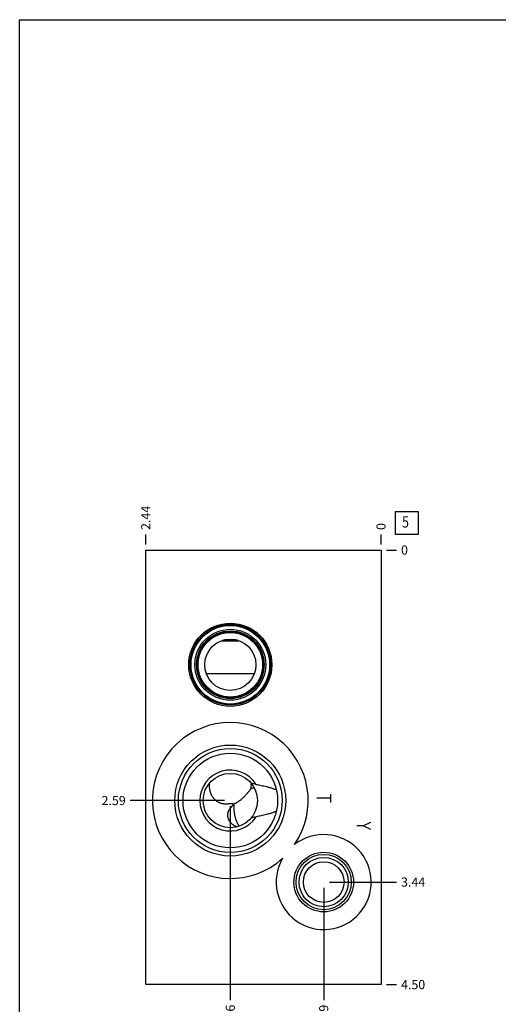
# Model space of a CAD drawing. Units: inches. Extents: x 0.3 to 21.7, y 0.3 to 16.7.
# Drawn here: x 0.3 to 5.6, y 5.9 to 16.7 of the extents above; entities that cross this region are included whole.
import ezdxf

# ---------------------------------------------------------------- set-up
doc = ezdxf.new("R2010")
doc.units = ezdxf.units.IN
doc.header["$LTSCALE"] = 1.21
doc.header["$MEASUREMENT"] = 0
doc.layers.get('0').update_dxf_attribs({"linetype": 'CONTINUOUS'})
doc.styles.get("Standard").update_dxf_attribs({"font": 'txt', "width": 0.8})
doc.dimstyles.new('DIMSTYLE_1', dxfattribs={"dimtxt": 0.1, "dimasz": 0.1875, "dimexe": 0.125, "dimexo": 0.0625, "dimgap": 0.025, "dimtad": 0, "dimtih": 1, "dimtoh": 1, "dimlfac": 0.944208, "dimzin": 4, "dimdsep": 46, "dimtxsty": 'STANDARD', "dimblk": '_FILLED', "dimblk1": '_FILLED', "dimblk2": '_FILLED', "dimcen": 0.09, "dimadec": 0, "dimazin": 0, "dimtfac": 1, "dimtofl": 0, "dimtmove": 0, "dimatfit": 3, "dimldrblk": '_FILLED', "dimfxl": 1, "dimtolj": 1, "dimtzin": 4, "dimarcsym": 0})
doc.dimstyles.new('DIMSTYLE_2', dxfattribs={"dimtxt": 0.1, "dimasz": 0.1875, "dimexe": 0.125, "dimexo": 0.0625, "dimgap": 0.025, "dimtad": 0, "dimtih": 1, "dimtoh": 1, "dimdec": 0, "dimlfac": 0.944208, "dimzin": 4, "dimdsep": 46, "dimtxsty": 'STANDARD', "dimblk": '_FILLED', "dimblk1": '_FILLED', "dimblk2": '_FILLED', "dimcen": 0.09, "dimadec": 0, "dimazin": 0, "dimtfac": 1, "dimtdec": 0, "dimtofl": 0, "dimtmove": 0, "dimatfit": 3, "dimldrblk": '_FILLED', "dimfxl": 1, "dimtolj": 1, "dimtzin": 4, "dimarcsym": 0})

# ---------------------------------------------------------------- blocks, each defined once
blk = doc.blocks.new('*D32')
at = {"color": 2, "linetype": 'CONTINUOUS'}
blk.add_line((1.685, 10.945), (1.685, 11.053), dxfattribs=at)
at = {"color": 2, "linetype": 'CONTINUOUS', "insert": (1.635, 11.103), "char_height": 0.1, "width": 0.32, "attachment_point": 1, "rotation": 90, "line_spacing_factor": 0.9}
blk.add_mtext('2.44', dxfattribs=at)
blk = doc.blocks.new('_FILLED')
at = {"color": 0, "linetype": 'BYBLOCK'}
blk.add_solid([(0, 0), (-1, 0.167), (-1, -0.167)], dxfattribs=at)
blk = doc.blocks.new('*D33')
at = {"color": 2, "linetype": 'CONTINUOUS'}
blk.add_line((4.267, 10.945), (4.267, 11.053), dxfattribs=at)
at = {"color": 2, "linetype": 'CONTINUOUS', "insert": (4.217, 11.103), "char_height": 0.1, "width": 0.08, "attachment_point": 1, "rotation": 90, "line_spacing_factor": 0.9}
blk.add_mtext('0', dxfattribs=at)
blk = doc.blocks.new('*D34')
at = {"color": 2, "linetype": 'CONTINUOUS'}
blk.add_line((4.329, 6.117), (4.437, 6.117), dxfattribs=at)
at = {"color": 2, "linetype": 'CONTINUOUS', "insert": (4.487, 6.167), "char_height": 0.1, "width": 0.32, "attachment_point": 1, "line_spacing_factor": 0.9}
blk.add_mtext('4.50', dxfattribs=at)
blk = doc.blocks.new('*D35')
at = {"color": 2, "linetype": 'CONTINUOUS'}
blk.add_line((4.329, 10.883), (4.437, 10.883), dxfattribs=at)
at = {"color": 2, "linetype": 'CONTINUOUS', "insert": (4.487, 10.933), "char_height": 0.1, "width": 0.08, "attachment_point": 1, "line_spacing_factor": 0.9}
blk.add_mtext('0', dxfattribs=at)
blk = doc.blocks.new('*D36')
at = {"color": 2, "linetype": 'CONTINUOUS'}
blk.add_line((2.613, 8.073), (2.613, 5.947), dxfattribs=at)
at = {"color": 2, "linetype": 'CONTINUOUS', "insert": (2.563, 5.897), "char_height": 0.1, "width": 0.32, "attachment_point": 3, "rotation": 90, "line_spacing_factor": 0.9}
blk.add_mtext('1.56', dxfattribs=at)
blk = doc.blocks.new('*D37')
at = {"color": 2, "linetype": 'CONTINUOUS'}
blk.add_line((2.55, 8.136), (1.515, 8.136), dxfattribs=at)
at = {"color": 2, "linetype": 'CONTINUOUS', "insert": (1.465, 8.186), "char_height": 0.1, "width": 0.32, "attachment_point": 3, "line_spacing_factor": 0.9}
blk.add_mtext('2.59', dxfattribs=at)
blk = doc.blocks.new('*D38')
at = {"color": 2, "linetype": 'CONTINUOUS'}
blk.add_line((3.638, 7.179), (3.638, 5.947), dxfattribs=at)
at = {"color": 2, "linetype": 'CONTINUOUS', "insert": (3.588, 5.897), "char_height": 0.1, "width": 0.24, "attachment_point": 3, "rotation": 90, "line_spacing_factor": 0.9}
blk.add_mtext('.59', dxfattribs=at)
blk = doc.blocks.new('*D39')
at = {"color": 2, "linetype": 'CONTINUOUS'}
blk.add_line((3.7, 7.242), (4.437, 7.242), dxfattribs=at)
at = {"color": 2, "linetype": 'CONTINUOUS', "insert": (4.487, 7.292), "char_height": 0.1, "width": 0.32, "attachment_point": 1, "line_spacing_factor": 0.9}
blk.add_mtext('3.44', dxfattribs=at)
blk = doc.blocks.new('SUN_FACENUMBER_BL5', base_point=(4.551, 11.179))
at = {"color": 2, "linetype": 'CONTINUOUS'}
for p, q in [((4.426, 11.304), (4.676, 11.304)), ((4.426, 11.054), (4.426, 11.304)), ((4.676, 11.304), (4.676, 11.054)), ((4.676, 11.054), (4.426, 11.054))]:
    blk.add_line(p, q, dxfattribs=at)
at = {"color": 2, "linetype": 'CONTINUOUS', "width": 0.8}
blk.add_text('5', height=0.125, dxfattribs=at).set_placement((4.498, 11.129))

msp = doc.modelspace()

# ---------------------------------------------------------------- linework, layer by layer
at = {"color": 7, "linetype": 'CONTINUOUS'}
for p, q in [((0.301, 0.301), (0.301, 16.699)), ((0.301, 16.699), (21.699, 16.699)), ((1.685, 6.117), (1.685, 10.883)), ((1.685, 10.883), (4.267, 10.883)), ((4.267, 10.883), (4.267, 6.117)), ((2.512, 9.887), (2.713, 9.887)), ((2.702, 9.891), (2.523, 9.891)), ((2.876, 9.527), (2.35, 9.527)), ((2.381, 8.322), (2.381, 8.322)), ((2.843, 8.27), (2.858, 8.271)), ((2.843, 8.269), (2.843, 8.27)), ((3.118, 8.255), (3.118, 8.255)), ((3.118, 8.017), (3.118, 8.017)), ((4.267, 6.117), (1.685, 6.117))]:
    msp.add_line(p, q, dxfattribs=at)
at = {"color": 4, "linetype": 'CONTINUOUS'}
for p, q in [((3.711, 8.207), (3.711, 8.115)), ((3.711, 8.161), (3.563, 8.161)), ((4.15, 7.896), (4.076, 7.859)), ((4.076, 7.859), (4.002, 7.859)), ((4.076, 7.859), (4.15, 7.822))]:
    msp.add_line(p, q, dxfattribs=at)
at = {"color": 7, "linetype": 'CONTINUOUS'}
for centre, radius in [((2.613, 9.625), 0.456), ((2.613, 9.625), 0.442), ((2.613, 9.625), 0.431), ((2.613, 9.625), 0.389), ((2.613, 9.625), 0.371), ((2.613, 9.625), 0.365), ((2.613, 9.625), 0.354), ((2.613, 9.625), 0.281), ((2.613, 8.136), 0.609), ((2.613, 8.136), 0.57), ((2.613, 8.136), 0.519), ((2.613, 8.136), 0.298), ((3.638, 7.242), 0.327), ((3.638, 7.242), 0.303), ((3.638, 7.242), 0.27), ((3.638, 7.242), 0.223)]:
    msp.add_circle(centre, radius, dxfattribs=at)
for centre, radius, start, end in [((2.613, 8.136), 0.855, 325.6426, 312.187), ((2.613, 8.136), 0.334, 32.0294, 327.9706), ((2.556, 8.299), 0.175, 171.492, 175.4293), ((2.868, 8.313), 0.487, 178.8924, 180.0011), ((2.67, 8.299), 0.175, 4.5707, 8.5382), ((2.358, 8.313), 0.487, 359.9984, 1.1257), ((2.861, 8.313), 0.48, 179.9967, 184.1652), ((2.555, 8.299), 0.174, 175.4313, 178.3162), ((2.589, 8.293), 0.207, 184.1639, 193.6796), ((2.367, 8.312), 0.477, 355.823, 0.015), ((2.635, 8.293), 0.209, 353.5997, 355.818), ((2.67, 8.299), 0.174, 1.6838, 4.5687), ((2.873, 7.998), 0.273, 89.1307, 93.2488), ((2.524, 8.192), 0.159, 323.2571, 324.8792), ((3.143, 8.073), 0.492, 177.221, 180.0055), ((3.638, 7.242), 0.521, 149.9936, 127.8361)]:
    msp.add_arc(centre, radius, start, end, dxfattribs=at)
for points, knots in [([(2.839, 8.329), (2.849, 8.327), (2.868, 8.322), (2.887, 8.316), (2.896, 8.313)], [0, 0, 0, 0, 0.501077, 1, 1, 1, 1]), ([(2.387, 8.244), (2.388, 8.241), (2.39, 8.235), (2.393, 8.226), (2.396, 8.217), (2.401, 8.205), (2.408, 8.192), (2.416, 8.179), (2.423, 8.169), (2.429, 8.162), (2.436, 8.155), (2.444, 8.146), (2.456, 8.136), (2.468, 8.127), (2.479, 8.121), (2.487, 8.117), (2.495, 8.113), (2.503, 8.11), (2.512, 8.107), (2.521, 8.105), (2.53, 8.103), (2.538, 8.101), (2.547, 8.101), (2.556, 8.1), (2.564, 8.1), (2.57, 8.1), (2.575, 8.1), (2.579, 8.101), (2.584, 8.101), (2.588, 8.102), (2.593, 8.102), (2.598, 8.103), (2.603, 8.103), (2.608, 8.104), (2.611, 8.104), (2.613, 8.104)], [0, 0, 0, 0, 0.031946, 0.063813, 0.095603, 0.127316, 0.190494, 0.25337, 0.284706, 0.31597, 0.347164, 0.378289, 0.44032, 0.502103, 0.532919, 0.563683, 0.5944, 0.625075, 0.655716, 0.686331, 0.716931, 0.74753, 0.77815, 0.80882, 0.839585, 0.855027, 0.870524, 0.886094, 0.901763, 0.917561, 0.933535, 0.949738, 0.966223, 0.983007, 1, 1, 1, 1]), ([(2.654, 8.1), (2.66, 8.103), (2.672, 8.108), (2.689, 8.118), (2.706, 8.129), (2.723, 8.141), (2.738, 8.154), (2.753, 8.168), (2.768, 8.181), (2.781, 8.195), (2.792, 8.207), (2.8, 8.216), (2.806, 8.223), (2.811, 8.229), (2.817, 8.235), (2.821, 8.24), (2.825, 8.245), (2.829, 8.25), (2.832, 8.253), (2.834, 8.256), (2.836, 8.258), (2.837, 8.26), (2.838, 8.261), (2.839, 8.263), (2.84, 8.264), (2.841, 8.265), (2.841, 8.266), (2.841, 8.266), (2.842, 8.267), (2.842, 8.267), (2.842, 8.268), (2.842, 8.268), (2.843, 8.268), (2.843, 8.269), (2.843, 8.269), (2.843, 8.269)], [0, 0, 0, 0, 0.076236, 0.153597, 0.232024, 0.311318, 0.39111, 0.470828, 0.549665, 0.626561, 0.700195, 0.735315, 0.769028, 0.801121, 0.831385, 0.859614, 0.885619, 0.909231, 0.930305, 0.939855, 0.948731, 0.956924, 0.96443, 0.971243, 0.977364, 0.982795, 0.985253, 0.987541, 0.991613, 0.9934, 0.995026, 0.996493, 0.997806, 0.998973, 1, 1, 1, 1]), ([(2.896, 8.313), (2.906, 8.311), (2.924, 8.308), (2.953, 8.302), (2.981, 8.296), (3.004, 8.291), (3.023, 8.286), (3.036, 8.282), (3.05, 8.278), (3.064, 8.274), (3.078, 8.269), (3.091, 8.265), (3.105, 8.26), (3.114, 8.256), (3.118, 8.255)], [0, 0, 0, 0, 0.125305, 0.25047, 0.375522, 0.500488, 0.562948, 0.625395, 0.687832, 0.750264, 0.812693, 0.875126, 0.937562, 1, 1, 1, 1]), ([(2.613, 8.104), (2.614, 8.104), (2.615, 8.104), (2.619, 8.104), (2.623, 8.103), (2.626, 8.103), (2.629, 8.103), (2.631, 8.102), (2.634, 8.102), (2.637, 8.102), (2.64, 8.101), (2.644, 8.101), (2.649, 8.101), (2.653, 8.1), (2.654, 8.1)], [0, 0, 0, 0, 0.065975, 0.131687, 0.261479, 0.325417, 0.388724, 0.451454, 0.513679, 0.575463, 0.636871, 0.758769, 0.879727, 1, 1, 1, 1]), ([(2.686, 7.847), (2.683, 7.848), (2.677, 7.851), (2.667, 7.855), (2.658, 7.86), (2.65, 7.865), (2.641, 7.871), (2.633, 7.878), (2.626, 7.884), (2.619, 7.892), (2.613, 7.899), (2.607, 7.907), (2.602, 7.915), (2.597, 7.924), (2.593, 7.933), (2.59, 7.942), (2.588, 7.951), (2.586, 7.96), (2.585, 7.97), (2.585, 7.979), (2.585, 7.989), (2.587, 7.998), (2.589, 8.007), (2.592, 8.016), (2.596, 8.025), (2.601, 8.033), (2.606, 8.041), (2.612, 8.049), (2.617, 8.056), (2.621, 8.061), (2.626, 8.066), (2.631, 8.072), (2.637, 8.079), (2.642, 8.084), (2.645, 8.088), (2.648, 8.092), (2.651, 8.095), (2.652, 8.097)], [0, 0, 0, 0, 0.03261, 0.065082, 0.097408, 0.129585, 0.161607, 0.193468, 0.225163, 0.256689, 0.288041, 0.319216, 0.350211, 0.381026, 0.41166, 0.442118, 0.472407, 0.502538, 0.532527, 0.562399, 0.592187, 0.621933, 0.651691, 0.681526, 0.711511, 0.74173, 0.772269, 0.803212, 0.834635, 0.850546, 0.866598, 0.899139, 0.932262, 0.94903, 0.96592, 0.982919, 1, 1, 1, 1]), ([(2.651, 8.073), (2.651, 8.067), (2.651, 8.056), (2.652, 8.04), (2.653, 8.023), (2.655, 8.007), (2.658, 7.991), (2.66, 7.975), (2.664, 7.96), (2.668, 7.945), (2.672, 7.931), (2.677, 7.917), (2.682, 7.905), (2.686, 7.895), (2.69, 7.887), (2.693, 7.882), (2.696, 7.877), (2.699, 7.872), (2.702, 7.867), (2.705, 7.863), (2.709, 7.859), (2.711, 7.856), (2.712, 7.855)], [0, 0, 0, 0, 0.071871, 0.144004, 0.216047, 0.287645, 0.358449, 0.428117, 0.496317, 0.562733, 0.627066, 0.689038, 0.748401, 0.804936, 0.832089, 0.858471, 0.884067, 0.908866, 0.93286, 0.956045, 0.978423, 1, 1, 1, 1]), ([(3.118, 8.017), (3.114, 8.015), (3.105, 8.011), (3.091, 8.007), (3.078, 8.002), (3.064, 7.998), (3.05, 7.993), (3.032, 7.988), (3.009, 7.982), (2.981, 7.975), (2.953, 7.969), (2.924, 7.963), (2.906, 7.96), (2.896, 7.958)], [0, 0, 0, 0, 0.062438, 0.124874, 0.187307, 0.249736, 0.312168, 0.374606, 0.49951, 0.624477, 0.749529, 0.874694, 1, 1, 1, 1]), ([(2.896, 7.958), (2.887, 7.955), (2.868, 7.95), (2.849, 7.945), (2.839, 7.942)], [0, 0, 0, 0, 0.498923, 1, 1, 1, 1])]:
    msp.add_open_spline(points, degree=3, knots=knots, dxfattribs=at)

# ---------------------------------------------------------------- block references
at = {"color": 2, "linetype": 'CONTINUOUS'}
msp.add_blockref('SUN_FACENUMBER_BL5', (4.551, 11.179), dxfattribs=at)

# ---------------------------------------------------------------- dimensions: what is measured, and where the dimension line sits
for feature_location, offset, dtype, origin, dimstyle, picture, middle in [((1.685, 10.945), (0, 0.107), 1, (4.267, 10.883), 'DIMSTYLE_1', '*D32', (1.685, 11.265)), ((4.266966206, 10.945448839), (0, 0.1075), 1, (4.266966206, 10.882948839), 'DIMSTYLE_2', '*D33', (4.266966009, 11.142948759)), ((4.329466206, 10.882948839), (0.1075, 0), 0, (4.266966206, 10.882948839), 'DIMSTYLE_2', '*D35', (4.526966278, 10.882948853)), ((2.55, 8.136), (-1.035, 0), 0, (4.267, 10.883), 'DIMSTYLE_1', '*D37', (1.305, 8.136)), ((2.613, 8.073), (0, -2.126), 1, (4.267, 10.883), 'DIMSTYLE_1', '*D36', (2.613, 5.747)), ((3.638, 7.179), (0, -1.232), 1, (4.267, 10.883), 'DIMSTYLE_1', '*D38', (3.638, 5.785)), ((3.7, 7.242), (0.737, 0), 0, (4.267, 10.883), 'DIMSTYLE_1', '*D39', (4.649, 7.242)), ((4.329, 6.117), (0.107, 0), 0, (4.267, 10.883), 'DIMSTYLE_1', '*D34', (4.647, 6.117))]:
    dim = msp.add_ordinate_dim(feature_location=feature_location, offset=offset, dtype=dtype, origin=origin, dimstyle=dimstyle, dxfattribs=at)
    dim.commit()
    dim.dimension.update_dxf_attribs({"geometry": picture, "text_midpoint": middle})

doc.saveas('drawing.dxf')
